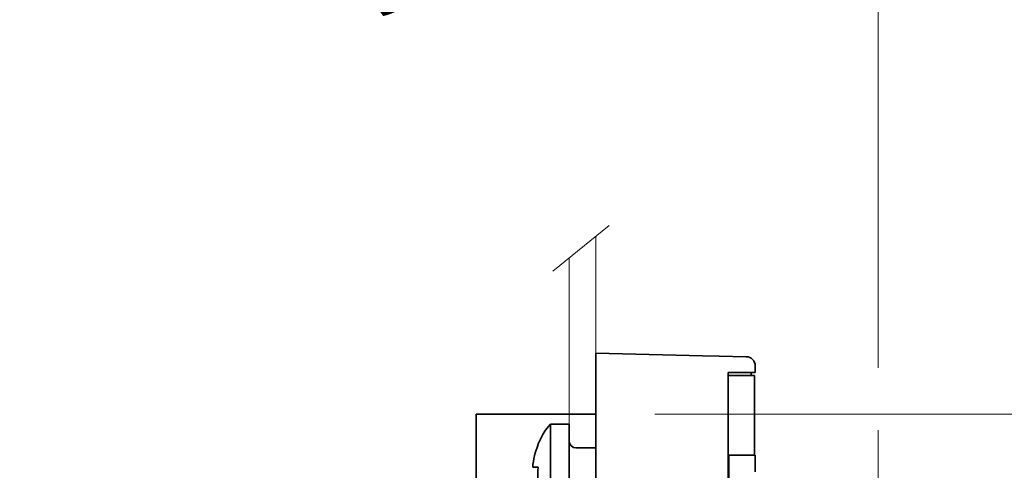
# Model space of a CAD drawing. Extents: x -1000000 to 1000000, y -1000000 to 1000000.
# Drawn here: x 240 to 274, y 230 to 246 of the extents above; entities that cross this region are included whole.
import ezdxf
from ezdxf.enums import TextEntityAlignment as Align

# ---------------------------------------------------------------- set-up
doc = ezdxf.new("R2010")
doc.units = 0
doc.linetypes.add('DASHDOT', pattern=[18.5, 12, -3, 0.5, -3])
doc.layers.get('0').update_dxf_attribs({"lineweight": 13})
doc.styles.get("Standard").update_dxf_attribs({"font": 'isocp.shx'})
doc.dimstyles.get("Standard").update_dxf_attribs({"dimtxt": 2.5, "dimasz": 2.5, "dimexe": 1.25, "dimexo": 0.625, "dimtad": 1, "dimcen": 2.5, "dimadec": 0, "dimazin": 0, "dimtfac": 1, "dimtmove": 0, "dimatfit": 0, "dimfxl": 1, "dimarcsym": 0})

# ---------------------------------------------------------------- blocks, each defined once
blk = doc.blocks.new('*D72')
at = {"color": 7, "lineweight": 13}
for p, q in [((262.011935, 232.224756), (302.111346, 232.224756)), ((300.11134, 207.924756), (300.11134, 232.224756)), ((262.011935, 207.924756), (302.111346, 207.924756))]:
    blk.add_line(p, q, dxfattribs=at)
for points in [[(300.628974, 230.292903), (300.11134, 232.224756), (299.593705, 230.292903)], [(299.593705, 209.856607), (300.11134, 207.924756), (300.628974, 209.856607)]]:
    blk.add_lwpolyline(points, dxfattribs=at)
for s, p, p2 in [('"', (303.611337, 224.245262), (303.611337, 226.078599)), ('2.13', (303.611337, 214.070913), (303.611337, 224.245262)), ('54', (299.111337, 217.656167), (299.111337, 222.493344)), ('%%c', (299.111337, 214.156167), (299.111337, 216.656168))]:
    blk.add_text(s, height=2.5, rotation=90.000003, dxfattribs=at).set_placement(p, p2, align=Align.FIT)
blk = doc.blocks.new('*D73')
at = {"color": 34, "lineweight": 13}
for p, q in [((217.467703, 224.437255), (217.467703, 251.837006)), ((217.467703, 249.837007), (269.574435, 249.837007))]:
    blk.add_line(p, q, dxfattribs=at)
at = {"color": 34, "lineweight": 13, "ltscale": 0.451318}
blk.add_line((269.574435, 233.784272), (269.574435, 251.837006), dxfattribs=at)
at = {"color": 34, "lineweight": 13, "ltscale": 0.228868}
blk.add_line((269.574435, 222.524755), (269.574435, 231.679473), dxfattribs=at)
at = {"color": 34, "lineweight": 13}
for points in [[(219.399552, 250.354649), (217.467703, 249.837007), (219.399552, 249.319366)], [(267.642579, 249.319366), (269.574435, 249.837007), (267.642579, 250.354649)]]:
    blk.add_lwpolyline(points, dxfattribs=at)
for s, p, p2 in [('53...463', (233.096716, 250.83701), (253.945416, 250.83701)), ('2,08"...18,23', (226.42524, 246.337007), (260.616891, 246.337007))]:
    blk.add_text(s, height=2.5, dxfattribs=at).set_placement(p, p2, align=Align.FIT)

msp = doc.modelspace()

# ---------------------------------------------------------------- linework, layer by layer
at = {"color": 7, "lineweight": 13, "ltscale": 0.061452}
msp.add_line((258.5491, 237.0566), (260.4572, 238.6062), dxfattribs=at)
at = {"color": 7, "linetype": 'DASHDOT', "lineweight": 13}
for p, q in [((260.0119, 189.3743), (260.0119, 238.2446)), ((259.1119, 188.9618), (259.1119, 237.5137))]:
    msp.add_line(p, q, dxfattribs=at)
at = {"color": 7, "lineweight": 35, "ltscale": 0.090362}
msp.add_line((260.0119, 234.2832), (263.6255, 234.2006), dxfattribs=at)
at = {"color": 7, "lineweight": 35, "ltscale": 0.007873}
msp.add_line((260.0119, 233.9683), (260.0119, 234.2832), dxfattribs=at)
at = {"color": 7, "lineweight": 35, "ltscale": 0.014183}
msp.add_line((263.6255, 234.2006), (264.1927, 234.1876), dxfattribs=at)
at = {"color": 7, "lineweight": 35, "ltscale": 0.176829}
msp.add_line((260.0119, 226.8951), (260.0119, 233.9683), dxfattribs=at)
at = {"color": 7, "lineweight": 35, "ltscale": 0.022793}
msp.add_line((264.1927, 234.1876), (265.1041, 234.1668), dxfattribs=at)
at = {"color": 7, "lineweight": 35, "ltscale": 0.022847}
msp.add_line((264.4981, 233.6269), (265.4119, 233.6269), dxfattribs=at)
at = {"color": 7, "lineweight": 35, "ltscale": 0.168294}
msp.add_line((264.4981, 226.8951), (264.4981, 233.6269), dxfattribs=at)
at = {"color": 7, "lineweight": 35, "ltscale": 0.022284}
msp.add_line((265.3894, 233.5298), (264.4981, 233.5298), dxfattribs=at)
at = {"color": 7, "lineweight": 35, "ltscale": 0.002428}
msp.add_line((265.2769, 233.5298), (265.2769, 233.6269), dxfattribs=at)
at = {"color": 7, "lineweight": 35, "ltscale": 0.0675}
msp.add_line((265.3894, 230.8298), (265.3894, 233.5298), dxfattribs=at)
at = {"color": 7, "lineweight": 35, "ltscale": 0.005625}
msp.add_line((265.4119, 233.6269), (265.4119, 233.8519), dxfattribs=at)
at = {"color": 7, "lineweight": 35, "ltscale": 0.133241}
msp.add_line((255.9619, 232.2248), (255.9619, 226.8951), dxfattribs=at)
at = {"color": 7, "lineweight": 35, "ltscale": 0.10125}
msp.add_line((260.0119, 232.2248), (255.9619, 232.2248), dxfattribs=at)
at = {"color": 7, "lineweight": 35, "ltscale": 0.062413}
for p, q in [((258.4708, 229.3907), (258.4708, 231.8873)), ((259.1119, 229.3907), (259.1119, 231.8873))]:
    msp.add_line(p, q, dxfattribs=at)
at = {"color": 7, "lineweight": 35, "ltscale": 0.016027}
msp.add_line((258.4708, 231.8873), (259.1119, 231.8873), dxfattribs=at)
at = {"color": 7, "lineweight": 35, "ltscale": 0.000263}
msp.add_line((258.047, 231.1898), (258.0575, 231.1898), dxfattribs=at)
at = {"color": 7, "lineweight": 35, "ltscale": 0.016875}
msp.add_line((259.3369, 231.0795), (260.0119, 231.0795), dxfattribs=at)
at = {"color": 7, "lineweight": 35, "ltscale": 0.000567}
msp.add_line((264.5168, 230.8298), (264.4942, 230.8298), dxfattribs=at)
at = {"color": 7, "lineweight": 35, "ltscale": 0.022378}
msp.add_line((265.4119, 230.8298), (264.5168, 230.8298), dxfattribs=at)
at = {"color": 7, "lineweight": 35, "ltscale": 0.098366}
msp.add_line((264.5168, 226.8951), (264.5168, 230.8298), dxfattribs=at)
at = {"color": 7, "lineweight": 35, "ltscale": 0.01393}
msp.add_line((265.4119, 230.2726), (265.4119, 230.8298), dxfattribs=at)
at = {"color": 7, "lineweight": 35, "ltscale": 0.004652}
msp.add_line((257.8714, 230.4248), (258.0575, 230.4248), dxfattribs=at)
at = {"color": 7, "lineweight": 35}
for centre, radius, start, end in [((265.0969, 233.8519), 0.315, 360, 448.69061), ((260.4619, 230.1998), 2.61, 139.71788, 157.70903), ((260.4619, 230.1998), 2.6003, 157.62116, 175.03601), ((259.3369, 231.3045), 0.225, 180, 270), ((260.4628, 230.1998), 2.4158, 174.65587, 185.34413)]:
    msp.add_arc(centre, radius, start, end, dxfattribs=at)

# ---------------------------------------------------------------- dimensions: what is measured, and where the dimension line sits
at = {"color": 0, "lineweight": 0}
for base, p1, p2, angle, text, picture, middle in [((217.4677, 249.837), (269.5744, 220.5248), (217.4677, 222.4373), 179.99905, '53...463', '*D73', (243.5211, 249.837)), ((300.1113, 207.9248), (260.0119, 232.2248), (260.0119, 207.9248), 269.99857, '%%c<>', '*D72', (300.1113, 220.0748))]:
    dim = msp.add_linear_dim(base=base, p1=p1, p2=p2, angle=angle, text=text, dimstyle='STANDARD', override={"dimlfac": 2.222222}, dxfattribs=at)
    dim.commit()
    dim.dimension.update_dxf_attribs({"geometry": picture, "text_midpoint": middle, "dimtype": 160, "oblique_angle": 89.99952})

doc.saveas('drawing.dxf')
